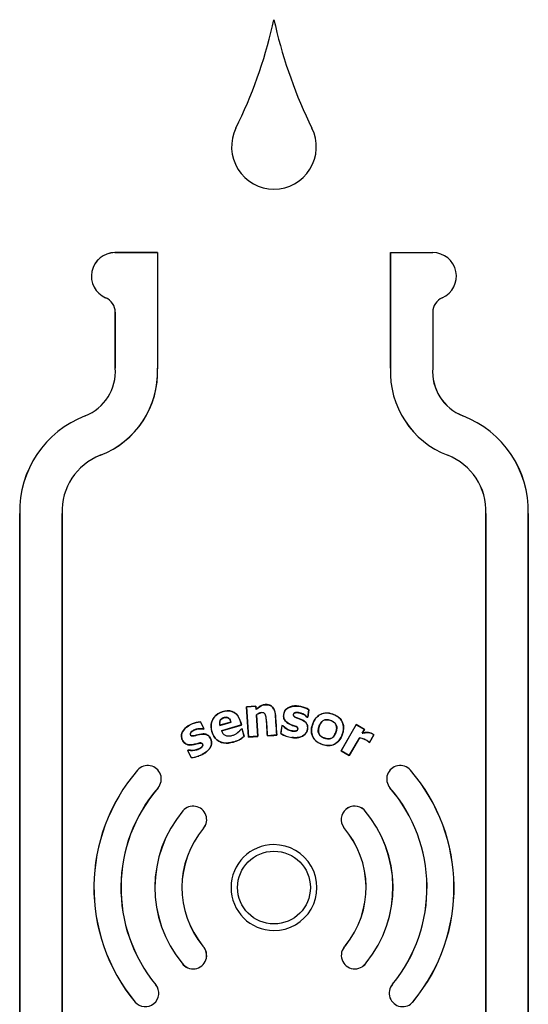
# Model space of a CAD drawing. Units: inches. Extents: x -4.61 to 1.55, y -0.03 to 6.51.
# Drawn here: x -0.25 to 0.25, y 4.22 to 5.19 of the extents above; entities that cross this region are included whole.
import ezdxf

# ---------------------------------------------------------------- set-up
doc = ezdxf.new("R2010")
doc.units = ezdxf.units.IN
doc.header["$MEASUREMENT"] = 0
doc.layers.add('20', color=7, linetype='Continuous')

# ---------------------------------------------------------------- blocks, each defined once
blk = doc.blocks.new('SE1')
at = {"layer": '20', "color": 7, "linetype": 'Continuous', "lineweight": 25}
blk.add_line((27.6188, 39.5506), (27.6188, 39.5504), dxfattribs=at)
blk = doc.blocks.new('LZSTLDDWSVRSK_FRONT')
at = {"layer": '20', "color": 7, "linetype": 'Continuous', "lineweight": 25}
for p, q in [((-0.00034, 5.18092), (0.00102, 5.18695)), ((0.00102, 5.18695), (0.00238, 5.18092)), ((-0.1134, 4.95771), (-0.15537, 4.95771)), ((-0.15537, 4.95771), (-0.15537, 4.95769)), ((-0.15537, 4.95769), (-0.1134, 4.95769)), ((-0.1134, 4.95771), (-0.1134, 4.95769)), ((-0.1134, 4.95769), (-0.1134, 4.8435)), ((0.1155, 4.95771), (0.1155, 4.84407)), ((0.11553, 4.84407), (0.11553, 4.95771)), ((0.11553, 4.95771), (0.15728, 4.95771)), ((-0.1645, 4.91332), (-0.16449, 4.91334)), ((-0.15506, 4.899), (-0.15506, 4.84407)), ((-0.15506, 4.899), (-0.15504, 4.899)), ((-0.15504, 4.84407), (-0.15504, 4.899)), ((0.15717, 4.89909), (0.15717, 4.84435)), ((-0.15506, 4.84407), (-0.15504, 4.84407)), ((0.1155, 4.84407), (0.11553, 4.84407)), ((-0.18469, 4.79708), (-0.18468, 4.79706)), ((0.1868, 4.79708), (0.18679, 4.79706)), ((-0.16971, 4.75823), (-0.16971, 4.75825)), ((0.17182, 4.75823), (0.17182, 4.75825)), ((-0.24895, 4.70092), (-0.24895, 3.66611)), ((-0.24895, 4.70092), (-0.24892, 4.70092)), ((-0.24892, 3.66611), (-0.24892, 4.70092)), ((-0.20728, 4.70092), (-0.2073, 4.70092)), ((-0.2073, 4.70092), (-0.2073, 3.66611)), ((-0.20728, 3.66611), (-0.20728, 4.70092)), ((0.20939, 4.70092), (0.20939, 3.66611)), ((0.20939, 4.70092), (0.20941, 4.70092)), ((0.20941, 3.66611), (0.20941, 4.70092)), ((0.25105, 4.70092), (0.25103, 4.70092)), ((0.25103, 4.70092), (0.25103, 3.66611)), ((0.25105, 3.66611), (0.25105, 4.70092)), ((-0.01675, 4.51134), (-0.02607, 4.51074)), ((-0.02607, 4.51074), (-0.02413, 4.48097)), ((-0.02607, 4.51074), (-0.02597, 4.51066)), ((-0.02597, 4.51066), (-0.01683, 4.51125)), ((-0.02405, 4.48107), (-0.02597, 4.51066)), ((-0.01675, 4.51134), (-0.01683, 4.51125)), ((-0.01683, 4.51125), (-0.01662, 4.50797)), ((-0.01654, 4.50816), (-0.01675, 4.51134)), ((-0.01654, 4.50816), (-0.01662, 4.50797)), ((0.00095, 4.50835), (0.00103, 4.50839)), ((0.03537, 4.50783), (0.03435, 4.50046)), ((0.03442, 4.50037), (0.03545, 4.50787)), ((0.03545, 4.50787), (0.03537, 4.50783)), ((-0.01619, 4.50273), (-0.01628, 4.50277)), ((-0.01628, 4.50277), (-0.0149, 4.48166)), ((-0.01481, 4.48158), (-0.01619, 4.50273)), ((0.0337, 4.50047), (0.03374, 4.50054)), ((0.0337, 4.50047), (0.03442, 4.50037)), ((0.03435, 4.50046), (0.03374, 4.50054)), ((0.03442, 4.50037), (0.03435, 4.50046)), ((-0.0712, 4.49594), (-0.07126, 4.49585)), ((-0.07126, 4.49585), (-0.06786, 4.48924)), ((-0.06775, 4.4892), (-0.0712, 4.49594)), ((-0.06786, 4.48924), (-0.06843, 4.48895)), ((-0.06842, 4.48886), (-0.06843, 4.48895)), ((-0.06842, 4.48886), (-0.06775, 4.4892)), ((-0.06775, 4.4892), (-0.06786, 4.48924)), ((-0.05216, 4.4924), (-0.04114, 4.49556)), ((-0.0521, 4.49251), (-0.05216, 4.4924)), ((-0.04125, 4.49562), (-0.0521, 4.49251)), ((-0.03102, 4.49284), (-0.05065, 4.48722)), ((-0.05054, 4.48716), (-0.05065, 4.48722)), ((-0.05054, 4.48716), (-0.03091, 4.49278)), ((-0.04125, 4.49562), (-0.04114, 4.49556)), ((-0.03135, 4.48874), (-0.03121, 4.48878)), ((-0.03121, 4.48878), (-0.03049, 4.48899)), ((-0.03091, 4.49278), (-0.03102, 4.49284)), ((-0.0304, 4.48902), (-0.03049, 4.48899)), ((-0.03049, 4.48899), (-0.02839, 4.48167)), ((-0.02829, 4.48164), (-0.0304, 4.48902)), ((0.00891, 4.49216), (0.00784, 4.48437)), ((0.00793, 4.48441), (0.00899, 4.49206)), ((0.00968, 4.49205), (0.00891, 4.49216)), ((0.00891, 4.49216), (0.00899, 4.49206)), ((0.00899, 4.49206), (0.00964, 4.49197)), ((0.00968, 4.49205), (0.00964, 4.49197)), ((0.08189, 4.49316), (0.06702, 4.46731)), ((0.06711, 4.46733), (0.08191, 4.49309)), ((0.08999, 4.48851), (0.08189, 4.49316)), ((0.08189, 4.49316), (0.08191, 4.49309)), ((0.08191, 4.49309), (0.08992, 4.48849)), ((0.08992, 4.48849), (0.08775, 4.48472)), ((0.08785, 4.4848), (0.08999, 4.48851)), ((0.08999, 4.48851), (0.08992, 4.48849)), ((-0.02829, 4.48164), (-0.02839, 4.48167)), ((-0.02413, 4.48097), (-0.01481, 4.48158)), ((-0.02413, 4.48097), (-0.02405, 4.48107)), ((-0.0149, 4.48166), (-0.02405, 4.48107)), ((-0.01481, 4.48158), (-0.0149, 4.48166)), ((-0.00549, 4.48219), (0.00104, 4.48261)), ((-0.00549, 4.48219), (-0.00541, 4.48228)), ((0.00101, 4.4827), (-0.00541, 4.48228)), ((0.00373, 4.48288), (0.00101, 4.4827)), ((0.00101, 4.4827), (0.00104, 4.48261)), ((0.00104, 4.48261), (0.00382, 4.4828)), ((0.00382, 4.4828), (0.00373, 4.48288)), ((0.00784, 4.48437), (0.00793, 4.48441)), ((0.01843, 4.4805), (0.01844, 4.48059)), ((0.08506, 4.48005), (0.07509, 4.46274)), ((0.07512, 4.46265), (0.08509, 4.47999)), ((0.08509, 4.47999), (0.08506, 4.48005)), ((0.08785, 4.4848), (0.08775, 4.48472)), ((0.09922, 4.48316), (0.09488, 4.47563)), ((0.0949, 4.47557), (0.09927, 4.48317)), ((0.09927, 4.48317), (0.09922, 4.48316)), ((-0.08326, 4.46819), (-0.08395, 4.46783)), ((-0.08395, 4.46783), (-0.08036, 4.46084)), ((-0.08395, 4.46783), (-0.08383, 4.46779)), ((-0.08383, 4.46779), (-0.08324, 4.46809)), ((-0.08031, 4.46093), (-0.08383, 4.46779)), ((-0.08326, 4.46819), (-0.08324, 4.46809)), ((-0.03888, 4.47604), (-0.0389, 4.47612)), ((0.06702, 4.46731), (0.06711, 4.46733)), ((0.06702, 4.46731), (0.07512, 4.46265)), ((0.07509, 4.46274), (0.06711, 4.46733)), ((0.09423, 4.47596), (0.09426, 4.47599)), ((0.09423, 4.47596), (0.0949, 4.47557)), ((0.09488, 4.47563), (0.09426, 4.47599)), ((0.0949, 4.47557), (0.09488, 4.47563)), ((-0.08036, 4.46084), (-0.08031, 4.46093)), ((-0.06944, 4.46376), (-0.06948, 4.46384)), ((0.07512, 4.46265), (0.07509, 4.46274)), ((-0.13312, 4.44839), (-0.13306, 4.44834)), ((0.1352, 4.44839), (0.13514, 4.44834)), ((-0.11292, 4.43099), (-0.11299, 4.43104)), ((0.115, 4.43099), (0.11507, 4.43104)), ((0.08973, 4.40922), (0.08967, 4.40916)), ((-0.08857, 4.40829), (-0.0885, 4.40824)), ((-0.06817, 4.39111), (-0.06824, 4.39117)), ((0.0696, 4.39188), (0.06967, 4.39193)), ((-0.06878, 4.27523), (-0.06885, 4.27517)), ((0.07113, 4.27556), (0.0712, 4.2755)), ((-0.0893, 4.2583), (-0.08923, 4.25836)), ((0.09166, 4.25879), (0.09159, 4.25884)), ((-0.11501, 4.2371), (-0.11508, 4.23705)), ((0.11754, 4.23765), (0.11761, 4.2376)), ((-0.13558, 4.22014), (-0.13551, 4.2202)), ((0.13797, 4.22052), (0.1379, 4.22057))]:
    blk.add_line(p, q, dxfattribs=at)
blk.add_circle((0.00104, 4.33281), 0.0358, dxfattribs=at)
for centre, radius, start, end in [((-0.45112, 5.28546), 0.46274, 333.68844, 346.94335), ((0.45312, 5.2856), 0.46274, 193.07531, 206.33016), ((0.00104, 5.06187), 0.04167, 153.68843, 269.99698), ((0.00104, 5.06187), 0.04167, 269.99696, 26.33016), ((-0.15537, 4.93457), 0.02313, 90, 246.77279), ((-0.15537, 4.93457), 0.02311, 90.00001, 246.77277), ((0.15728, 4.93457), 0.02313, 293.54923, 90), ((-0.17064, 4.899), 0.01558, 52.17382, 66.77279), ((-0.17064, 4.899), 0.0156, 0.00001, 66.77277), ((0.17275, 4.89909), 0.01558, 113.54923, 180), ((-0.20142, 4.84047), 0.0465, 291.09171, 4.44248), ((-0.20142, 4.84047), 0.04652, 291.09172, 4.44143), ((-0.20141, 4.84042), 0.08809, 291.09541, 2.37732), ((-0.20141, 4.84042), 0.08807, 291.09539, 2.00643), ((0.20352, 4.84042), 0.08809, 177.62268, 248.90459), ((0.20352, 4.84041), 0.08807, 177.62207, 248.90492), ((0.20353, 4.84047), 0.04652, 175.21363, 248.90755), ((0.20353, 4.84047), 0.0465, 175.55752, 248.90829), ((-0.14855, 4.70339), 0.10043, 111.09171, 181.4082), ((-0.14855, 4.70339), 0.1004, 111.09142, 181.40866), ((0.15066, 4.70339), 0.1004, 358.59136, 68.90856), ((0.15066, 4.70339), 0.10043, 358.5918, 68.90829), ((-0.14855, 4.70339), 0.0588, 111.09508, 182.40621), ((-0.14855, 4.70339), 0.05878, 111.09541, 182.40636), ((0.15066, 4.70339), 0.0588, 357.59379, 68.90492), ((0.15066, 4.70339), 0.05878, 357.59364, 68.90459), ((-0.04609, 4.5025), 0.02734, 285.25239, 310.36912), ((-0.04612, 4.50256), 0.02749, 285.27406, 310.44054), ((0.02156, 4.50549), 0.02518, 236.99591, 262.875), ((0.02158, 4.50555), 0.02516, 237.15585, 262.8481), ((0.08342, 4.46386), 0.01627, 48.22085, 84.21065), ((0.08345, 4.4639), 0.01617, 48.21695, 84.19689), ((-0.0813, 4.48624), 0.02541, 272.12167, 289.08574), ((-0.08132, 4.48629), 0.02538, 272.28741, 297.80111), ((-0.0813, 4.48624), 0.02541, 293.83791, 297.81836), ((0.00104, 4.33281), 0.17708, 139.25508, 219.51271), ((0.00104, 4.33281), 0.177, 139.25487, 219.51257), ((-0.12302, 4.43969), 0.01333, 123.9058, 139.25508), ((-0.12302, 4.43969), 0.01325, 319.25347, 139.25512), ((0.1251, 4.43969), 0.01325, 40.74488, 220.74653), ((0.1251, 4.43969), 0.01333, 40.74492, 56.09512), ((0.00104, 4.33281), 0.177, 320.64412, 40.7451), ((0.00104, 4.33281), 0.17708, 320.64444, 40.74492), ((0.00104, 4.33281), 0.15051, 139.25322, 219.51103), ((0.00104, 4.33281), 0.15042, 139.25347, 219.51119), ((-0.12302, 4.43969), 0.01333, 319.25347, 322.9402), ((0.1251, 4.43969), 0.01333, 217.06046, 220.74653), ((0.00104, 4.33281), 0.15042, 320.76005, 40.74653), ((0.00104, 4.33281), 0.15051, 320.75925, 40.74677), ((-0.07837, 4.3997), 0.01333, 134.89726, 139.88817), ((-0.07837, 4.3997), 0.01325, 319.88818, 139.8882), ((0.0804, 4.3997), 0.01333, 45.54534, 215.94773), ((0.0804, 4.3997), 0.01325, 45.56124, 215.93192), ((0.00098, 4.33286), 0.117, 320.75691, 40.70595), ((0.00098, 4.33286), 0.11709, 320.75945, 40.70757), ((0.00098, 4.33286), 0.11709, 139.88817, 219.55), ((0.00098, 4.33286), 0.117, 139.88799, 219.55171), ((0.00104, 4.33281), 0.09059, 139.88794, 219.51336), ((0.00104, 4.33281), 0.0905, 139.88817, 219.51119), ((-0.07837, 4.3997), 0.01333, 319.88817, 334.34782), ((0.00104, 4.33281), 0.0905, 320.76005, 40.74653), ((0.00104, 4.33281), 0.09059, 320.75678, 40.74444), ((0.00104, 4.33281), 0.04223, 90.02088, 269.97912), ((0.00104, 4.33281), 0.04223, 269.96779, 90.03221), ((-0.07845, 4.26604), 0.01333, 215.47495, 43.54743), ((-0.07845, 4.26604), 0.01325, 215.46148, 43.56073), ((0.08047, 4.26604), 0.01325, 134.43483, 327.08532), ((0.08047, 4.26604), 0.01333, 134.45561, 145.83158), ((0.08047, 4.26604), 0.01333, 306.74099, 327.06449), ((-0.1255, 4.22887), 0.01325, 220.90378, 38.11854), ((-0.1255, 4.22887), 0.01333, 22.48792, 38.12312), ((0.12757, 4.22887), 0.01325, 138.79751, 321.20232), ((0.12757, 4.22887), 0.01333, 138.80396, 154.84111), ((0.12757, 4.22887), 0.01333, 316.68439, 321.20045)]:
    blk.add_arc(centre, radius, start, end, dxfattribs=at)
for points, knots in [([(-0.03091, 4.49278), (-0.0318, 4.49587), (-0.03256, 4.49902), (-0.03628, 4.5044), (-0.03928, 4.50635), (-0.04577, 4.50702), (-0.04905, 4.50622), (-0.05505, 4.50353), (-0.05766, 4.50136), (-0.0607, 4.49554), (-0.06108, 4.49215), (-0.06006, 4.48564), (-0.05893, 4.48248), (-0.05488, 4.47736), (-0.05182, 4.47564), (-0.04534, 4.47462), (-0.04204, 4.47513), (-0.03888, 4.47604)], [0, 0, 0, 0, 0.125, 0.125, 0.25, 0.25, 0.375, 0.375, 0.5, 0.5, 0.625, 0.625, 0.75, 0.75, 0.875, 0.875, 1, 1, 1, 1]), ([(-0.0389, 4.47612), (-0.04203, 4.47523), (-0.0453, 4.47472), (-0.05168, 4.47569), (-0.05473, 4.47736), (-0.05879, 4.48239), (-0.05994, 4.48557), (-0.06098, 4.49194), (-0.06067, 4.49529), (-0.05775, 4.50111), (-0.05518, 4.50334), (-0.04925, 4.50607), (-0.04601, 4.50689), (-0.03955, 4.50635), (-0.03652, 4.5045), (-0.03273, 4.4992), (-0.03192, 4.49598), (-0.03102, 4.49284)], [0, 0, 0, 0, 0.125, 0.125, 0.25, 0.25, 0.375, 0.375, 0.5, 0.5, 0.625, 0.625, 0.75, 0.75, 0.875, 0.875, 1, 1, 1, 1]), ([(-0.01662, 4.50797), (-0.01536, 4.50916), (-0.01405, 4.51027), (-0.01185, 4.51163), (-0.01106, 4.51201), (-0.00943, 4.51255), (-0.00857, 4.51271), (-0.00685, 4.51285), (-0.00599, 4.51283), (-0.00427, 4.51258), (-0.00343, 4.51234), (-0.00188, 4.51158), (-0.00116, 4.51107), (0.00005, 4.50983), (0.00055, 4.50911), (0.00095, 4.50835)], [0, 0, 0, 0, 0.25, 0.25, 0.375, 0.375, 0.5, 0.5, 0.625, 0.625, 0.75, 0.75, 0.875, 0.875, 1, 1, 1, 1]), ([(0.00104, 4.5084), (0.00063, 4.50916), (0.00014, 4.50986), (-0.00107, 4.5111), (-0.00177, 4.51162), (-0.00292, 4.51219), (-0.00333, 4.51236), (-0.00416, 4.51261), (-0.00458, 4.51271), (-0.00543, 4.51284), (-0.00587, 4.51288), (-0.00673, 4.51291), (-0.00716, 4.5129), (-0.00801, 4.51285), (-0.00844, 4.5128), (-0.00929, 4.51264), (-0.00971, 4.51254), (-0.01095, 4.51215), (-0.01173, 4.51179), (-0.01394, 4.51046), (-0.01529, 4.50934), (-0.01654, 4.50816)], [0, 0, 0, 0, 0.124354, 0.124354, 0.249446, 0.249446, 0.311993, 0.311993, 0.374539, 0.374539, 0.437085, 0.437085, 0.499631, 0.499631, 0.562177, 0.562177, 0.624723, 0.624723, 0.749815, 0.749815, 1, 1, 1, 1]), ([(0.00095, 4.50835), (0.00144, 4.50742), (0.00178, 4.50643), (0.00226, 4.50437), (0.0024, 4.50329), (0.00262, 4.50007), (0.00275, 4.49792), (0.00317, 4.49147), (0.00345, 4.48717), (0.00373, 4.48288)], [0, 0, 0, 0, 0.125, 0.125, 0.25, 0.25, 0.5, 0.5, 1, 1, 1, 1]), ([(0.00382, 4.4828), (0.00354, 4.4871), (0.00326, 4.4914), (0.00284, 4.49785), (0.0027, 4.5), (0.00253, 4.50268), (0.00248, 4.50322), (0.00233, 4.50429), (0.00224, 4.50482), (0.00188, 4.5064), (0.00153, 4.50744), (0.00104, 4.5084)], [0, 0, 0, 0, 0.500457, 0.500457, 0.750685, 0.750685, 0.813243, 0.813243, 0.8758, 0.8758, 1, 1, 1, 1]), ([(0.00964, 4.49197), (0.01168, 4.48992), (0.01411, 4.48823), (0.0182, 4.48695), (0.01965, 4.48669), (0.02183, 4.48675), (0.02256, 4.48684), (0.02391, 4.48737), (0.02448, 4.48795), (0.0247, 4.48938), (0.02444, 4.49015), (0.02331, 4.49106), (0.02264, 4.49135), (0.02064, 4.49216), (0.01926, 4.49259), (0.01523, 4.49414), (0.0125, 4.49569), (0.01064, 4.49962), (0.01047, 4.50111), (0.01066, 4.50397), (0.01105, 4.50539), (0.01331, 4.50909), (0.01609, 4.51053), (0.02168, 4.51172), (0.02461, 4.51156), (0.0302, 4.51041), (0.03295, 4.50942), (0.03537, 4.50783)], [0, 0, 0, 0, 0.125, 0.125, 0.1875, 0.1875, 0.21875, 0.21875, 0.25, 0.25, 0.28125, 0.28125, 0.3125, 0.3125, 0.375, 0.375, 0.5, 0.5, 0.5625, 0.5625, 0.625, 0.625, 0.75, 0.75, 0.875, 0.875, 1, 1, 1, 1]), ([(0.03545, 4.50787), (0.03305, 4.50946), (0.03035, 4.51045), (0.02477, 4.51162), (0.02186, 4.51182), (0.01626, 4.51068), (0.0135, 4.50935), (0.01031, 4.50453), (0.00995, 4.50136), (0.01206, 4.49601), (0.01474, 4.49433), (0.01871, 4.49268), (0.02009, 4.49226), (0.02209, 4.49149), (0.02276, 4.49122), (0.02399, 4.49048), (0.02452, 4.48984), (0.02455, 4.48837), (0.02414, 4.48764), (0.02283, 4.48697), (0.02208, 4.48687), (0.01989, 4.48675), (0.01842, 4.48699), (0.01426, 4.48823), (0.01177, 4.48994), (0.00968, 4.49205)], [0, 0, 0, 0, 0.125, 0.125, 0.25, 0.25, 0.375, 0.375, 0.5, 0.5, 0.625, 0.625, 0.6875, 0.6875, 0.71875, 0.71875, 0.75, 0.75, 0.78125, 0.78125, 0.8125, 0.8125, 0.875, 0.875, 1, 1, 1, 1]), ([(-0.0521, 4.49251), (-0.05245, 4.49405), (-0.05248, 4.49568), (-0.05113, 4.49853), (-0.04973, 4.49952), (-0.04675, 4.50044), (-0.04499, 4.5005), (-0.04245, 4.4986), (-0.04173, 4.49713), (-0.04125, 4.49562)], [0, 0, 0, 0, 0.25, 0.25, 0.5, 0.5, 0.75, 0.75, 1, 1, 1, 1]), ([(-0.04114, 4.49556), (-0.04144, 4.49651), (-0.04183, 4.49746), (-0.0424, 4.49828), (-0.04271, 4.49872), (-0.04307, 4.49914), (-0.04349, 4.49948), (-0.04383, 4.49976), (-0.04423, 4.5), (-0.04465, 4.50016), (-0.04507, 4.50031), (-0.04553, 4.50039), (-0.04597, 4.50041), (-0.04666, 4.50044), (-0.04736, 4.50032), (-0.04803, 4.50014), (-0.04875, 4.49994), (-0.04945, 4.49964), (-0.05007, 4.49923), (-0.05055, 4.49891), (-0.05099, 4.49851), (-0.05134, 4.49805), (-0.05168, 4.49759), (-0.05195, 4.49706), (-0.05213, 4.49651), (-0.05232, 4.49595), (-0.05241, 4.49536), (-0.05243, 4.49477), (-0.05245, 4.49397), (-0.05234, 4.49318), (-0.05216, 4.4924)], [0, 0, 0, 0, 0.156327, 0.156327, 0.156327, 0.24027, 0.24027, 0.24027, 0.31023, 0.31023, 0.31023, 0.380183, 0.380183, 0.380183, 0.487955, 0.487955, 0.487955, 0.604576, 0.604576, 0.604576, 0.694584, 0.694584, 0.694584, 0.784538, 0.784538, 0.784538, 0.876401, 0.876401, 0.876401, 1, 1, 1, 1]), ([(-0.00541, 4.48228), (-0.00575, 4.48744), (-0.006, 4.49261), (-0.00653, 4.49904), (-0.00667, 4.50032), (-0.00722, 4.50285), (-0.00785, 4.50416), (-0.01028, 4.50515), (-0.01164, 4.50503), (-0.01414, 4.50428), (-0.01526, 4.50359), (-0.01628, 4.50277)], [0, 0, 0, 0, 0.5, 0.5, 0.625, 0.625, 0.75, 0.75, 0.875, 0.875, 1, 1, 1, 1]), ([(-0.01619, 4.50273), (-0.01518, 4.50354), (-0.01406, 4.50422), (-0.01238, 4.50471), (-0.01191, 4.50481), (-0.01144, 4.50486)], [0, 0, 0, 0, 0.734511, 0.734511, 1, 1, 1, 1]), ([(-0.0065, 4.49761), (-0.0065, 4.4976), (-0.0065, 4.4976), (-0.00609, 4.49246), (-0.00583, 4.48732), (-0.00549, 4.48219)], [0, 0, 0, 0, 0.001119, 0.001119, 1, 1, 1, 1]), ([(0.01843, 4.4805), (0.02081, 4.48017), (0.02318, 4.48006), (0.02789, 4.48107), (0.03022, 4.48207), (0.0335, 4.48564), (0.03429, 4.4881), (0.03417, 4.49169), (0.03389, 4.4929), (0.0327, 4.49499), (0.03182, 4.49585), (0.02889, 4.49799), (0.02657, 4.4987), (0.02321, 4.49996), (0.02206, 4.50035), (0.02058, 4.50137), (0.02017, 4.5019), (0.02006, 4.50311), (0.02024, 4.50375), (0.02163, 4.50496), (0.02296, 4.505), (0.02536, 4.50491), (0.02655, 4.50466), (0.02992, 4.50347), (0.03198, 4.50216), (0.0337, 4.50047)], [0, 0, 0, 0, 0.125, 0.125, 0.25, 0.25, 0.375, 0.375, 0.4375, 0.4375, 0.5, 0.5, 0.625, 0.625, 0.6875, 0.6875, 0.71875, 0.71875, 0.75, 0.75, 0.8125, 0.8125, 0.875, 0.875, 1, 1, 1, 1]), ([(0.03374, 4.50054), (0.03201, 4.50223), (0.02995, 4.50355), (0.02658, 4.50474), (0.02538, 4.50499), (0.02298, 4.50509), (0.02165, 4.50502), (0.01976, 4.50352), (0.01988, 4.50185), (0.02177, 4.50036), (0.02295, 4.49997), (0.02634, 4.4987), (0.02868, 4.49799), (0.03163, 4.49591), (0.03253, 4.49507), (0.03377, 4.493), (0.03407, 4.4918), (0.03423, 4.48822), (0.03347, 4.48577), (0.03023, 4.48217), (0.02793, 4.48118), (0.02324, 4.48015), (0.02082, 4.48026), (0.01844, 4.48059)], [0, 0, 0, 0, 0.125, 0.125, 0.1875, 0.1875, 0.25, 0.25, 0.3125, 0.3125, 0.375, 0.375, 0.5, 0.5, 0.5625, 0.5625, 0.625, 0.625, 0.75, 0.75, 0.875, 0.875, 1, 1, 1, 1]), ([(0.03991, 4.4957), (0.03819, 4.49188), (0.03728, 4.48763), (0.03886, 4.48151), (0.03986, 4.47962), (0.04268, 4.47654), (0.04446, 4.47536), (0.05011, 4.47273), (0.0545, 4.47181), (0.06249, 4.47422), (0.06564, 4.4776), (0.06911, 4.48518), (0.07002, 4.48956), (0.06846, 4.4956), (0.06746, 4.49751), (0.06466, 4.5006), (0.06288, 4.50179), (0.05719, 4.50445), (0.05284, 4.50535), (0.04473, 4.50287), (0.04164, 4.49952), (0.03991, 4.4957)], [0, 0, 0, 0, 0.125, 0.125, 0.1875, 0.1875, 0.25, 0.25, 0.375, 0.375, 0.5, 0.5, 0.625, 0.625, 0.6875, 0.6875, 0.75, 0.75, 0.875, 0.875, 1, 1, 1, 1]), ([(0.06925, 4.48812), (0.06901, 4.48603), (0.06842, 4.48405), (0.06682, 4.48021), (0.06577, 4.47839), (0.06294, 4.47531), (0.06119, 4.47408), (0.05731, 4.47261), (0.05518, 4.47241), (0.05106, 4.47284), (0.04903, 4.47342), (0.04522, 4.47502), (0.04339, 4.47611), (0.03891, 4.48044), (0.03761, 4.48487), (0.03855, 4.49311), (0.04015, 4.49721), (0.04435, 4.50182), (0.04611, 4.50305), (0.05, 4.50451), (0.05214, 4.50473), (0.0563, 4.50432), (0.05831, 4.50375), (0.06215, 4.50213), (0.06393, 4.50107), (0.06845, 4.49666), (0.06973, 4.49229), (0.06925, 4.48812)], [0, 0, 0, 0, 0.0625, 0.0625, 0.125, 0.125, 0.1875, 0.1875, 0.25, 0.25, 0.3125, 0.3125, 0.375, 0.375, 0.5, 0.5, 0.625, 0.625, 0.6875, 0.6875, 0.75, 0.75, 0.8125, 0.8125, 0.875, 0.875, 1, 1, 1, 1]), ([(0.04599, 4.49295), (0.04533, 4.49149), (0.04487, 4.49003), (0.04447, 4.4874), (0.04452, 4.48625), (0.04504, 4.48421), (0.04555, 4.48329), (0.04685, 4.48185), (0.04789, 4.48111), (0.05054, 4.47987), (0.05201, 4.47942), (0.05458, 4.47905), (0.05568, 4.47913), (0.05736, 4.47963), (0.05827, 4.48016), (0.05997, 4.48183), (0.06077, 4.48297), (0.06196, 4.48557), (0.06242, 4.48706), (0.06284, 4.48975), (0.06278, 4.49095), (0.06228, 4.4929), (0.06175, 4.49388), (0.06046, 4.49531), (0.05943, 4.49605), (0.05677, 4.4973), (0.05532, 4.49774), (0.05278, 4.4981), (0.05168, 4.49802), (0.04988, 4.49747), (0.04899, 4.49695), (0.04732, 4.4953), (0.04654, 4.49417), (0.04599, 4.49295)], [0, 0, 0, 0, 0.0625, 0.0625, 0.125, 0.125, 0.1875, 0.1875, 0.25, 0.25, 0.3125, 0.3125, 0.375, 0.375, 0.4375, 0.4375, 0.5, 0.5, 0.5625, 0.5625, 0.625, 0.625, 0.6875, 0.6875, 0.75, 0.75, 0.8125, 0.8125, 0.875, 0.875, 0.9375, 0.9375, 1, 1, 1, 1]), ([(0.06262, 4.48888), (0.06247, 4.48754), (0.06209, 4.48617), (0.0609, 4.48331), (0.0602, 4.48219), (0.05869, 4.48053), (0.05777, 4.47991), (0.0561, 4.47927), (0.05498, 4.47913), (0.05254, 4.47938), (0.05112, 4.47977), (0.04838, 4.48091), (0.04726, 4.48163), (0.04592, 4.48293), (0.04537, 4.4838), (0.04469, 4.48591), (0.04457, 4.48714), (0.04502, 4.49117), (0.04621, 4.494), (0.04859, 4.49658), (0.04951, 4.49721), (0.05124, 4.49786), (0.05239, 4.49801), (0.05484, 4.49777), (0.05621, 4.4974), (0.05901, 4.49622), (0.06001, 4.49558), (0.06143, 4.49419), (0.06197, 4.49333), (0.06264, 4.49125), (0.06276, 4.49003), (0.06262, 4.48888)], [0, 0, 0, 0, 0.0625, 0.0625, 0.125, 0.125, 0.1875, 0.1875, 0.25, 0.25, 0.3125, 0.3125, 0.375, 0.375, 0.4375, 0.4375, 0.5, 0.5, 0.625, 0.625, 0.6875, 0.6875, 0.75, 0.75, 0.8125, 0.8125, 0.875, 0.875, 0.9375, 0.9375, 1, 1, 1, 1]), ([(-0.0712, 4.49594), (-0.0741, 4.49583), (-0.0769, 4.49512), (-0.08219, 4.49284), (-0.08468, 4.49132), (-0.08864, 4.48712), (-0.09011, 4.48438), (-0.08984, 4.47856), (-0.08824, 4.47575), (-0.08328, 4.47273), (-0.08011, 4.47297), (-0.07588, 4.47399), (-0.0745, 4.47443), (-0.07238, 4.47493), (-0.07166, 4.47509), (-0.07022, 4.47505), (-0.06953, 4.47461), (-0.06887, 4.47333), (-0.069, 4.47252), (-0.06982, 4.47132), (-0.07037, 4.47084), (-0.07211, 4.46957), (-0.07343, 4.46896), (-0.07751, 4.46769), (-0.08044, 4.46768), (-0.08326, 4.46819)], [0, 0, 0, 0, 0.125, 0.125, 0.25, 0.25, 0.375, 0.375, 0.5, 0.5, 0.625, 0.625, 0.6875, 0.6875, 0.71875, 0.71875, 0.75, 0.75, 0.78125, 0.78125, 0.8125, 0.8125, 0.875, 0.875, 1, 1, 1, 1]), ([(-0.08324, 4.46809), (-0.0804, 4.46758), (-0.07746, 4.46761), (-0.07338, 4.46888), (-0.07206, 4.4695), (-0.07032, 4.47077), (-0.06976, 4.47126), (-0.06895, 4.47244), (-0.06877, 4.47324), (-0.06937, 4.47456), (-0.07001, 4.47507), (-0.07145, 4.47522), (-0.07217, 4.47506), (-0.07428, 4.47459), (-0.07566, 4.47415), (-0.07984, 4.47309), (-0.08297, 4.47278), (-0.08676, 4.47488), (-0.08776, 4.47601), (-0.08926, 4.47845), (-0.08978, 4.47984), (-0.09008, 4.48417), (-0.08864, 4.48696), (-0.08473, 4.49117), (-0.08223, 4.49272), (-0.07699, 4.49499), (-0.07415, 4.49574), (-0.07126, 4.49585)], [0, 0, 0, 0, 0.125, 0.125, 0.1875, 0.1875, 0.21875, 0.21875, 0.25, 0.25, 0.28125, 0.28125, 0.3125, 0.3125, 0.375, 0.375, 0.5, 0.5, 0.5625, 0.5625, 0.625, 0.625, 0.75, 0.75, 0.875, 0.875, 1, 1, 1, 1]), ([(-0.06843, 4.48895), (-0.0708, 4.48934), (-0.07324, 4.48924), (-0.07668, 4.48829), (-0.0778, 4.4878), (-0.07982, 4.48651), (-0.08087, 4.48571), (-0.08159, 4.48341), (-0.08058, 4.48208), (-0.07816, 4.4819), (-0.07698, 4.48227), (-0.07348, 4.48317), (-0.07115, 4.48393), (-0.06754, 4.48393), (-0.06632, 4.48377), (-0.06409, 4.48283), (-0.06316, 4.48201), (-0.06098, 4.47916), (-0.06019, 4.47672), (-0.06075, 4.47194), (-0.06206, 4.46979), (-0.06527, 4.46625), (-0.06734, 4.46494), (-0.06948, 4.46384)], [0, 0, 0, 0, 0.125, 0.125, 0.1875, 0.1875, 0.25, 0.25, 0.3125, 0.3125, 0.375, 0.375, 0.5, 0.5, 0.5625, 0.5625, 0.625, 0.625, 0.75, 0.75, 0.875, 0.875, 1, 1, 1, 1]), ([(-0.06944, 4.46376), (-0.06731, 4.46485), (-0.0653, 4.46611), (-0.06204, 4.46967), (-0.0607, 4.47181), (-0.06009, 4.47662), (-0.06085, 4.47907), (-0.06299, 4.48196), (-0.0639, 4.48281), (-0.06609, 4.48381), (-0.06731, 4.484), (-0.07093, 4.48405), (-0.07323, 4.48332), (-0.0767, 4.48243), (-0.07785, 4.48208), (-0.07965, 4.48206), (-0.08028, 4.48226), (-0.0811, 4.48317), (-0.08132, 4.4838), (-0.0809, 4.48559), (-0.07982, 4.4864), (-0.07781, 4.4877), (-0.07669, 4.48819), (-0.07324, 4.48915), (-0.0708, 4.48927), (-0.06842, 4.48886)], [0, 0, 0, 0, 0.125, 0.125, 0.25, 0.25, 0.375, 0.375, 0.4375, 0.4375, 0.5, 0.5, 0.625, 0.625, 0.6875, 0.6875, 0.71875, 0.71875, 0.75, 0.75, 0.8125, 0.8125, 0.875, 0.875, 1, 1, 1, 1]), ([(-0.05065, 4.48722), (-0.0503, 4.48627), (-0.04989, 4.48537), (-0.04867, 4.48377), (-0.04788, 4.48308), (-0.0465, 4.48245), (-0.04601, 4.48232), (-0.04502, 4.4821), (-0.04452, 4.48203), (-0.04353, 4.48199), (-0.04302, 4.48202), (-0.04202, 4.48213), (-0.04152, 4.48221), (-0.04006, 4.48252), (-0.0391, 4.4828), (-0.03725, 4.48358), (-0.03635, 4.48406), (-0.0347, 4.48519), (-0.03394, 4.48584), (-0.03248, 4.48722), (-0.03182, 4.48798), (-0.03121, 4.48878)], [0, 0, 0, 0, 0.125, 0.125, 0.25, 0.25, 0.3125, 0.3125, 0.375, 0.375, 0.4375, 0.4375, 0.5, 0.5, 0.625, 0.625, 0.75, 0.75, 0.875, 0.875, 1, 1, 1, 1]), ([(-0.03135, 4.48874), (-0.03195, 4.48795), (-0.0326, 4.48722), (-0.03394, 4.48596), (-0.0346, 4.48539), (-0.0353, 4.48489)], [0, 0, 0, 0, 0.5317, 0.5317, 1, 1, 1, 1]), ([(0.08775, 4.48472), (0.08824, 4.48484), (0.08874, 4.48493), (0.08973, 4.4851), (0.09023, 4.48517), (0.09174, 4.48536), (0.09274, 4.48541), (0.09473, 4.48521), (0.09574, 4.48503), (0.09712, 4.48447), (0.09755, 4.48423), (0.09818, 4.48384), (0.0984, 4.48372), (0.09881, 4.48345), (0.09901, 4.4833), (0.09922, 4.48316)], [0, 0, 0, 0, 0.125, 0.125, 0.25, 0.25, 0.5, 0.5, 0.75, 0.75, 0.875, 0.875, 0.9375, 0.9375, 1, 1, 1, 1]), ([(0.09927, 4.48317), (0.09907, 4.48331), (0.09887, 4.48346), (0.09845, 4.48374), (0.09824, 4.48386), (0.0976, 4.48425), (0.09717, 4.4845), (0.09579, 4.48506), (0.09479, 4.48524), (0.09282, 4.48546), (0.09181, 4.48541), (0.09032, 4.48524), (0.08982, 4.48516), (0.08884, 4.485), (0.08834, 4.48491), (0.08785, 4.4848)], [0, 0, 0, 0, 0.0625, 0.0625, 0.125, 0.125, 0.25, 0.25, 0.5, 0.5, 0.75, 0.75, 0.875, 0.875, 1, 1, 1, 1])]:
    blk.add_open_spline(points, degree=3, knots=knots, dxfattribs=at)
at = {"layer": '20', "xscale": 0.1666666666666667, "yscale": 0.1666666666666667, "zscale": 0.1666666666666667}
blk.add_blockref('SE1', (-4.60211, -2.08333), dxfattribs=at)

msp = doc.modelspace()

# ---------------------------------------------------------------- block references
msp.add_blockref('LZSTLDDWSVRSK_FRONT', (-0.00056, 0))

doc.saveas('drawing.dxf')
